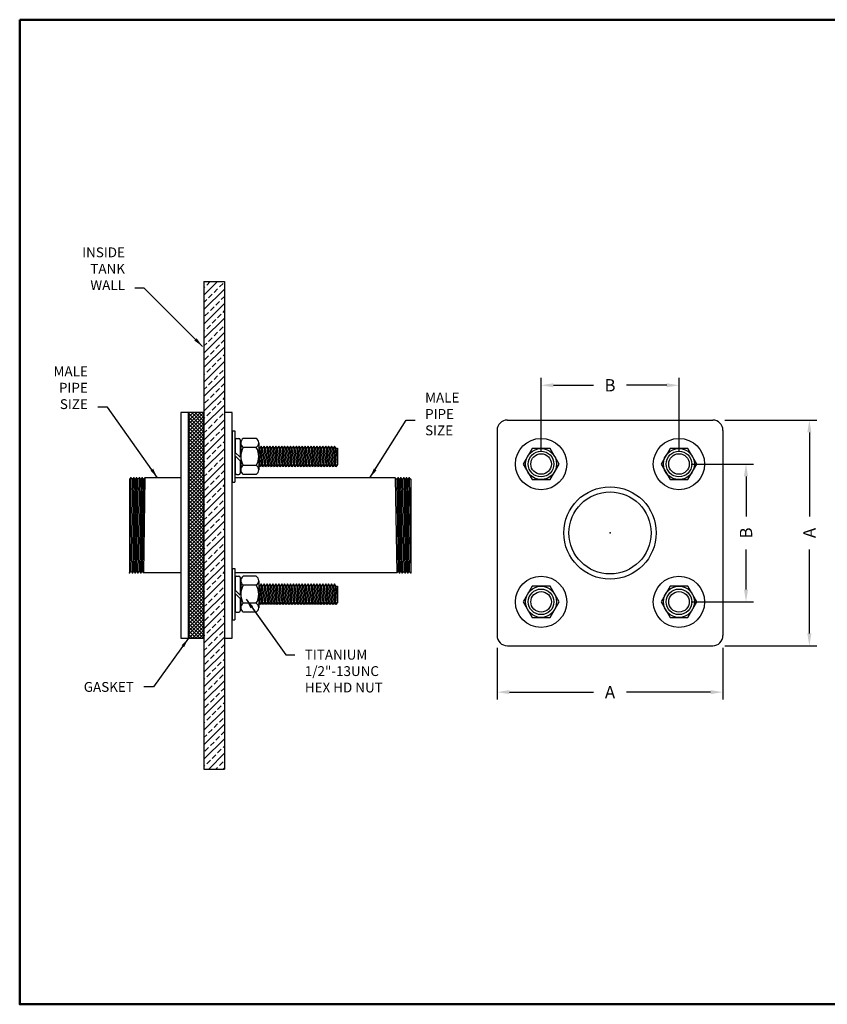
# Model space of a CAD drawing. Extents: x 30 to 61.5, y 0 to 24.
# Drawn here: x 30 to 49.7, y 0 to 24 of the extents above; entities that cross this region are included whole.
import ezdxf
from ezdxf.enums import TextEntityAlignment as Align

# ---------------------------------------------------------------- set-up
doc = ezdxf.new("R2010")
doc.units = 0
doc.header["$MEASUREMENT"] = 0
doc.layers.get('0').update_dxf_attribs({"linetype": 'CONTINUOUS'})
doc.layers.get('Defpoints').update_dxf_attribs({"linetype": 'CONTINUOUS'})
for name, color, linetype in [('1', 7, 'CONTINUOUS'), ('att', 7, 'CONTINUOUS'), ('border', 7, 'CONTINUOUS'), ('FTGS', 151, 'CONTINUOUS')]:
    doc.layers.add(name, color=color, linetype=linetype)
doc.dimstyles.new('ASSMANN', dxfattribs={"dimscale": 2.4, "dimtxt": 0.1, "dimasz": 0.1, "dimexe": 0.06, "dimexo": 0.1, "dimgap": 0.1, "dimtad": 0, "dimzin": 0, "dimdsep": 46, "dimlunit": 5, "dimtxsty": 'Standard', "dimcen": 0.09, "dimclrd": 256, "dimclre": 256, "dimclrt": 256, "dimadec": 0, "dimazin": 0, "dimtfac": 1, "dimtofl": 0, "dimtmove": 0, "dimatfit": 3, "dimfxl": 0, "dimtolj": 1, "dimtzin": 0, "dimlwd": -1, "dimlwe": -1, "dimarcsym": 0})
doc.dimstyles.new('ASSMANN$0', dxfattribs={"dimscale": 3, "dimtxt": 0.1, "dimasz": 0.1, "dimexe": 0.06, "dimexo": 0.1, "dimgap": 0.1, "dimtad": 0, "dimdec": 4, "dimzin": 0, "dimdsep": 46, "dimlunit": 5, "dimtxsty": 'Standard', "dimcen": 0.09, "dimclrd": 256, "dimclre": 256, "dimclrt": 256, "dimadec": 0, "dimazin": 0, "dimtfac": 1, "dimtdec": 4, "dimtofl": 0, "dimtmove": 0, "dimatfit": 3, "dimfxl": 0, "dimtolj": 1, "dimtzin": 0, "dimarcsym": 0})

# ---------------------------------------------------------------- blocks, each defined once
blk = doc.blocks.new('PART-title')
at = {"layer": 'border', "lineweight": 50}
blk.add_lwpolyline([(0, 8), (0, 0), (10.5, 0), (10.5, 8)], close=True, dxfattribs=at)
at = {"layer": 'att'}
for tag, p in [('DB', (9.2911, 0.6458)), ('DD', (9.2911, 0.4747))]:
    blk.add_attdef(tag, text='', height=0.0552, dxfattribs=at).set_placement(p, align=Align.TOP_LEFT)
for tag, p in [('T1', (6.8678, 0.4071)), ('T2', (6.8678, 0.2526))]:
    blk.add_attdef(tag, text='', height=0.08, dxfattribs=at).set_placement(p, align=Align.MIDDLE_LEFT)
at = {"layer": 'att', "width": 1.908545}
blk.add_attdef('DWG#', text='', height=0.11, dxfattribs=at).set_placement((9.3211, 0.1001), (10.1609, 0.1001), align=Align.FIT)
at = {"layer": 'att'}
for tag, height, p in [('REV', 0.11, (10.362, 0.1553)), ('CN', 0.06, (7.947, 0.0887))]:
    blk.add_attdef(tag, text='', height=height, dxfattribs=at).set_placement(p, align=Align.MIDDLE_CENTER)
blk = doc.blocks.new('*X1')
at = {"color": 0}
for p, q in [((4.485, 16.86), (4.816, 17.19)), ((4.485, 17.036), (4.508, 17.059)), ((4.552, 17.103), (4.639, 17.19)), ((4.861, 17.059), (4.95, 17.147)), ((4.485, 16.506), (4.985, 17.006)), ((4.596, 16.794), (4.685, 16.882)), ((4.729, 16.926), (4.817, 17.015)), ((4.906, 16.75), (4.985, 16.829)), ((4.485, 16.683), (4.552, 16.75)), ((4.485, 16.153), (4.985, 16.653)), ((4.64, 16.484), (4.729, 16.573)), ((4.773, 16.617), (4.861, 16.705)), ((4.508, 16.352), (4.596, 16.44)), ((4.817, 16.308), (4.906, 16.396)), ((4.95, 16.44), (4.985, 16.476)), ((4.485, 15.799), (4.985, 16.299)), ((4.552, 16.042), (4.64, 16.131)), ((4.685, 16.175), (4.773, 16.263)), ((4.861, 15.998), (4.95, 16.087)), ((4.485, 15.976), (4.508, 15.998)), ((4.485, 15.445), (4.985, 15.945)), ((4.729, 15.866), (4.817, 15.954)), ((4.485, 15.622), (4.552, 15.689)), ((4.596, 15.733), (4.685, 15.822)), ((4.773, 15.556), (4.861, 15.645)), ((4.906, 15.689), (4.985, 15.769)), ((4.485, 15.092), (4.985, 15.592)), ((4.508, 15.291), (4.596, 15.38)), ((4.64, 15.424), (4.729, 15.512)), ((4.95, 15.38), (4.985, 15.415)), ((4.485, 14.738), (4.985, 15.238)), ((4.685, 15.114), (4.773, 15.203)), ((4.817, 15.247), (4.906, 15.335)), ((4.485, 14.915), (4.508, 14.938)), ((4.485, 14.385), (4.985, 14.885)), ((4.552, 14.982), (4.64, 15.07)), ((4.729, 14.805), (4.817, 14.893)), ((4.861, 14.938), (4.95, 15.026)), ((4.596, 14.672), (4.685, 14.761)), ((4.906, 14.628), (4.985, 14.708)), ((4.485, 14.562), (4.552, 14.628)), ((4.485, 14.031), (4.985, 14.531)), ((4.64, 14.363), (4.729, 14.451)), ((4.773, 14.496), (4.861, 14.584)), ((4.485, 13.678), (4.985, 14.178)), ((4.508, 14.231), (4.596, 14.319)), ((4.817, 14.186), (4.906, 14.275)), ((4.95, 14.319), (4.985, 14.354)), ((4.552, 13.921), (4.64, 14.01)), ((4.685, 14.054), (4.773, 14.142)), ((4.861, 13.877), (4.95, 13.965)), ((4.485, 13.854), (4.508, 13.877)), ((4.485, 13.324), (4.985, 13.824)), ((4.596, 13.612), (4.685, 13.7)), ((4.729, 13.744), (4.817, 13.833)), ((4.485, 13.501), (4.552, 13.568)), ((4.485, 12.971), (4.985, 13.471)), ((4.773, 13.435), (4.861, 13.523)), ((4.906, 13.568), (4.985, 13.647)), ((4.508, 13.17), (4.596, 13.258)), ((4.64, 13.302), (4.729, 13.391)), ((4.817, 13.126), (4.906, 13.214)), ((4.95, 13.258), (4.985, 13.294)), ((4.485, 12.617), (4.985, 13.117)), ((4.685, 12.993), (4.773, 13.081)), ((4.485, 12.794), (4.508, 12.816)), ((4.485, 12.263), (4.985, 12.763)), ((4.552, 12.861), (4.64, 12.949)), ((4.729, 12.684), (4.817, 12.772)), ((4.861, 12.816), (4.95, 12.905)), ((4.485, 12.44), (4.552, 12.507)), ((4.596, 12.551), (4.685, 12.64)), ((4.906, 12.507), (4.985, 12.587)), ((4.485, 11.91), (4.985, 12.41)), ((4.64, 12.242), (4.729, 12.33)), ((4.773, 12.374), (4.861, 12.463)), ((4.485, 11.556), (4.985, 12.056)), ((4.508, 12.109), (4.596, 12.198)), ((4.685, 11.932), (4.773, 12.021)), ((4.817, 12.065), (4.906, 12.153)), ((4.95, 12.198), (4.985, 12.233)), ((4.552, 11.8), (4.64, 11.888)), ((4.861, 11.756), (4.95, 11.844)), ((4.485, 11.733), (4.508, 11.756)), ((4.485, 11.203), (4.985, 11.703)), ((4.596, 11.49), (4.685, 11.579)), ((4.729, 11.623), (4.817, 11.711)), ((4.906, 11.446), (4.985, 11.526)), ((4.485, 11.38), (4.552, 11.446)), ((4.485, 10.849), (4.985, 11.349)), ((4.773, 11.314), (4.861, 11.402)), ((4.508, 11.049), (4.596, 11.137)), ((4.64, 11.181), (4.729, 11.27)), ((4.817, 11.004), (4.906, 11.093)), ((4.95, 11.137), (4.985, 11.172)), ((4.485, 10.496), (4.985, 10.996)), ((4.552, 10.739), (4.64, 10.828)), ((4.685, 10.872), (4.773, 10.96)), ((4.485, 10.672), (4.508, 10.695)), ((4.485, 10.142), (4.985, 10.642)), ((4.729, 10.562), (4.817, 10.651)), ((4.861, 10.695), (4.95, 10.783)), ((4.485, 10.319), (4.552, 10.386)), ((4.596, 10.43), (4.685, 10.518)), ((4.773, 10.253), (4.861, 10.341)), ((4.906, 10.386), (4.985, 10.465)), ((4.485, 9.789), (4.985, 10.289)), ((4.64, 10.12), (4.729, 10.209)), ((4.95, 10.076), (4.985, 10.112)), ((4.485, 9.435), (4.985, 9.935)), ((4.508, 9.988), (4.596, 10.076)), ((4.685, 9.811), (4.773, 9.899)), ((4.817, 9.944), (4.906, 10.032)), ((4.485, 9.612), (4.508, 9.634)), ((4.552, 9.679), (4.64, 9.767)), ((4.861, 9.634), (4.95, 9.723)), ((4.485, 9.081), (4.985, 9.581)), ((4.596, 9.369), (4.685, 9.458)), ((4.729, 9.502), (4.817, 9.59)), ((4.906, 9.325), (4.985, 9.405)), ((4.485, 9.258), (4.552, 9.325)), ((4.485, 8.728), (4.985, 9.228)), ((4.64, 9.06), (4.729, 9.148)), ((4.773, 9.192), (4.861, 9.281)), ((4.508, 8.927), (4.596, 9.016)), ((4.817, 8.883), (4.906, 8.971)), ((4.95, 9.016), (4.985, 9.051)), ((4.485, 8.374), (4.985, 8.874)), ((4.552, 8.618), (4.64, 8.706)), ((4.685, 8.75), (4.773, 8.839)), ((4.861, 8.574), (4.95, 8.662)), ((4.485, 8.551), (4.508, 8.574)), ((4.485, 8.021), (4.985, 8.521)), ((4.729, 8.441), (4.817, 8.529)), ((4.485, 8.198), (4.552, 8.264)), ((4.485, 7.667), (4.985, 8.167)), ((4.596, 8.309), (4.685, 8.397)), ((4.773, 8.132), (4.861, 8.22)), ((4.906, 8.264), (4.985, 8.344)), ((4.508, 7.867), (4.596, 7.955)), ((4.64, 7.999), (4.729, 8.088)), ((4.95, 7.955), (4.985, 7.99)), ((4.485, 7.314), (4.985, 7.814)), ((4.685, 7.69), (4.773, 7.778)), ((4.817, 7.822), (4.906, 7.911)), ((4.485, 7.49), (4.508, 7.513)), ((4.485, 6.96), (4.985, 7.46)), ((4.552, 7.557), (4.64, 7.646)), ((4.729, 7.38), (4.817, 7.469)), ((4.861, 7.513), (4.95, 7.601)), ((4.485, 7.137), (4.552, 7.204)), ((4.596, 7.248), (4.685, 7.336)), ((4.906, 7.204), (4.985, 7.283)), ((4.485, 6.607), (4.985, 7.107)), ((4.64, 6.938), (4.729, 7.027)), ((4.773, 7.071), (4.861, 7.159)), ((4.485, 6.253), (4.985, 6.753)), ((4.508, 6.806), (4.596, 6.894)), ((4.817, 6.762), (4.906, 6.85)), ((4.95, 6.894), (4.985, 6.93)), ((4.552, 6.497), (4.64, 6.585)), ((4.685, 6.629), (4.773, 6.718)), ((4.861, 6.452), (4.95, 6.541)), ((4.485, 6.43), (4.508, 6.452)), ((4.485, 5.899), (4.985, 6.399)), ((4.596, 6.187), (4.685, 6.276)), ((4.729, 6.32), (4.817, 6.408)), ((4.485, 6.076), (4.552, 6.143)), ((4.485, 5.546), (4.985, 6.046)), ((4.773, 6.01), (4.861, 6.099)), ((4.906, 6.143), (4.985, 6.223)), ((4.508, 5.745), (4.596, 5.834)), ((4.64, 5.878), (4.729, 5.966)), ((4.817, 5.701), (4.906, 5.789)), ((4.95, 5.834), (4.985, 5.869)), ((4.552, 5.436), (4.64, 5.524)), ((4.601, 5.308), (4.985, 5.692)), ((4.685, 5.568), (4.773, 5.657)), ((4.485, 5.369), (4.508, 5.392)), ((4.777, 5.308), (4.817, 5.347)), ((4.861, 5.392), (4.95, 5.48)), ((4.954, 5.308), (4.985, 5.339))]:
    blk.add_line(p, q, dxfattribs=at)
blk = doc.blocks.new('*X18')
at = {"color": 0}
for p, q in [((4.485, 16.86), (4.816, 17.19)), ((4.485, 17.036), (4.508, 17.059)), ((4.552, 17.103), (4.639, 17.19)), ((4.861, 17.059), (4.95, 17.147)), ((4.485, 16.506), (4.985, 17.006)), ((4.596, 16.794), (4.685, 16.882)), ((4.729, 16.926), (4.817, 17.015)), ((4.906, 16.75), (4.985, 16.829)), ((4.485, 16.683), (4.552, 16.75)), ((4.485, 16.153), (4.985, 16.653)), ((4.64, 16.484), (4.729, 16.573)), ((4.773, 16.617), (4.861, 16.705)), ((4.508, 16.352), (4.596, 16.44)), ((4.817, 16.308), (4.906, 16.396)), ((4.95, 16.44), (4.985, 16.476)), ((4.485, 15.799), (4.985, 16.299)), ((4.552, 16.042), (4.64, 16.131)), ((4.685, 16.175), (4.773, 16.263)), ((4.861, 15.998), (4.95, 16.087)), ((4.485, 15.976), (4.508, 15.998)), ((4.485, 15.445), (4.985, 15.945)), ((4.729, 15.866), (4.817, 15.954)), ((4.485, 15.622), (4.552, 15.689)), ((4.596, 15.733), (4.685, 15.822)), ((4.773, 15.556), (4.861, 15.645)), ((4.906, 15.689), (4.985, 15.769)), ((4.485, 15.092), (4.985, 15.592)), ((4.508, 15.291), (4.596, 15.38)), ((4.64, 15.424), (4.729, 15.512)), ((4.95, 15.38), (4.985, 15.415)), ((4.485, 14.738), (4.985, 15.238)), ((4.685, 15.114), (4.773, 15.203)), ((4.817, 15.247), (4.906, 15.335)), ((4.485, 14.915), (4.508, 14.938)), ((4.485, 14.385), (4.985, 14.885)), ((4.552, 14.982), (4.64, 15.07)), ((4.729, 14.805), (4.817, 14.893)), ((4.861, 14.938), (4.95, 15.026)), ((4.596, 14.672), (4.685, 14.761)), ((4.906, 14.628), (4.985, 14.708)), ((4.485, 14.562), (4.552, 14.628)), ((4.485, 14.031), (4.985, 14.531)), ((4.64, 14.363), (4.729, 14.451)), ((4.773, 14.496), (4.861, 14.584)), ((4.485, 13.678), (4.985, 14.178)), ((4.508, 14.231), (4.596, 14.319)), ((4.817, 14.186), (4.906, 14.275)), ((4.95, 14.319), (4.985, 14.354)), ((4.552, 13.921), (4.64, 14.01)), ((4.685, 14.054), (4.773, 14.142)), ((4.861, 13.877), (4.95, 13.965)), ((4.485, 13.854), (4.508, 13.877)), ((4.485, 13.324), (4.985, 13.824)), ((4.596, 13.612), (4.685, 13.7)), ((4.729, 13.744), (4.817, 13.833)), ((4.485, 13.501), (4.552, 13.568)), ((4.485, 12.971), (4.985, 13.471)), ((4.773, 13.435), (4.861, 13.523)), ((4.906, 13.568), (4.985, 13.647)), ((4.508, 13.17), (4.596, 13.258)), ((4.64, 13.302), (4.729, 13.391)), ((4.817, 13.126), (4.906, 13.214)), ((4.95, 13.258), (4.985, 13.294)), ((4.485, 12.617), (4.985, 13.117)), ((4.685, 12.993), (4.773, 13.081)), ((4.485, 12.794), (4.508, 12.816)), ((4.485, 12.263), (4.985, 12.763)), ((4.552, 12.861), (4.64, 12.949)), ((4.729, 12.684), (4.817, 12.772)), ((4.861, 12.816), (4.95, 12.905)), ((4.485, 12.44), (4.552, 12.507)), ((4.596, 12.551), (4.685, 12.64)), ((4.906, 12.507), (4.985, 12.587)), ((4.485, 11.91), (4.985, 12.41)), ((4.64, 12.242), (4.729, 12.33)), ((4.773, 12.374), (4.861, 12.463)), ((4.485, 11.556), (4.985, 12.056)), ((4.508, 12.109), (4.596, 12.198)), ((4.685, 11.932), (4.773, 12.021)), ((4.817, 12.065), (4.906, 12.153)), ((4.95, 12.198), (4.985, 12.233)), ((4.552, 11.8), (4.64, 11.888)), ((4.861, 11.756), (4.95, 11.844)), ((4.485, 11.733), (4.508, 11.756)), ((4.485, 11.203), (4.985, 11.703)), ((4.596, 11.49), (4.685, 11.579)), ((4.729, 11.623), (4.817, 11.711)), ((4.906, 11.446), (4.985, 11.526)), ((4.485, 11.38), (4.552, 11.446)), ((4.485, 10.849), (4.985, 11.349)), ((4.773, 11.314), (4.861, 11.402)), ((4.508, 11.049), (4.596, 11.137)), ((4.64, 11.181), (4.729, 11.27)), ((4.817, 11.004), (4.906, 11.093)), ((4.95, 11.137), (4.985, 11.172)), ((4.485, 10.496), (4.985, 10.996)), ((4.552, 10.739), (4.64, 10.828)), ((4.685, 10.872), (4.773, 10.96)), ((4.485, 10.672), (4.508, 10.695)), ((4.485, 10.142), (4.985, 10.642)), ((4.729, 10.562), (4.817, 10.651)), ((4.861, 10.695), (4.95, 10.783)), ((4.485, 10.319), (4.552, 10.386)), ((4.596, 10.43), (4.685, 10.518)), ((4.773, 10.253), (4.861, 10.341)), ((4.906, 10.386), (4.985, 10.465)), ((4.485, 9.789), (4.985, 10.289)), ((4.64, 10.12), (4.729, 10.209)), ((4.95, 10.076), (4.985, 10.112)), ((4.485, 9.435), (4.985, 9.935)), ((4.508, 9.988), (4.596, 10.076)), ((4.685, 9.811), (4.773, 9.899)), ((4.817, 9.944), (4.906, 10.032)), ((4.485, 9.612), (4.508, 9.634)), ((4.552, 9.679), (4.64, 9.767)), ((4.861, 9.634), (4.95, 9.723)), ((4.485, 9.081), (4.985, 9.581)), ((4.596, 9.369), (4.685, 9.458)), ((4.729, 9.502), (4.817, 9.59)), ((4.906, 9.325), (4.985, 9.405)), ((4.485, 9.258), (4.552, 9.325)), ((4.485, 8.728), (4.985, 9.228)), ((4.64, 9.06), (4.729, 9.148)), ((4.773, 9.192), (4.861, 9.281)), ((4.508, 8.927), (4.596, 9.016)), ((4.817, 8.883), (4.906, 8.971)), ((4.95, 9.016), (4.985, 9.051)), ((4.485, 8.374), (4.985, 8.874)), ((4.552, 8.618), (4.64, 8.706)), ((4.685, 8.75), (4.773, 8.839)), ((4.861, 8.574), (4.95, 8.662)), ((4.485, 8.551), (4.508, 8.574)), ((4.485, 8.021), (4.985, 8.521)), ((4.729, 8.441), (4.817, 8.529)), ((4.485, 8.198), (4.552, 8.264)), ((4.485, 7.667), (4.985, 8.167)), ((4.596, 8.309), (4.685, 8.397)), ((4.773, 8.132), (4.861, 8.22)), ((4.906, 8.264), (4.985, 8.344)), ((4.508, 7.867), (4.596, 7.955)), ((4.64, 7.999), (4.729, 8.088)), ((4.95, 7.955), (4.985, 7.99)), ((4.485, 7.314), (4.985, 7.814)), ((4.685, 7.69), (4.773, 7.778)), ((4.817, 7.822), (4.906, 7.911)), ((4.485, 7.49), (4.508, 7.513)), ((4.485, 6.96), (4.985, 7.46)), ((4.552, 7.557), (4.64, 7.646)), ((4.729, 7.38), (4.817, 7.469)), ((4.861, 7.513), (4.95, 7.601)), ((4.485, 7.137), (4.552, 7.204)), ((4.596, 7.248), (4.685, 7.336)), ((4.906, 7.204), (4.985, 7.283)), ((4.485, 6.607), (4.985, 7.107)), ((4.64, 6.938), (4.729, 7.027)), ((4.773, 7.071), (4.861, 7.159)), ((4.485, 6.253), (4.985, 6.753)), ((4.508, 6.806), (4.596, 6.894)), ((4.817, 6.762), (4.906, 6.85)), ((4.95, 6.894), (4.985, 6.93)), ((4.552, 6.497), (4.64, 6.585)), ((4.685, 6.629), (4.773, 6.718)), ((4.861, 6.452), (4.95, 6.541)), ((4.485, 6.43), (4.508, 6.452)), ((4.485, 5.899), (4.985, 6.399)), ((4.596, 6.187), (4.685, 6.276)), ((4.729, 6.32), (4.817, 6.408)), ((4.485, 6.076), (4.552, 6.143)), ((4.485, 5.546), (4.985, 6.046)), ((4.773, 6.01), (4.861, 6.099)), ((4.906, 6.143), (4.985, 6.223)), ((4.508, 5.745), (4.596, 5.834)), ((4.64, 5.878), (4.729, 5.966)), ((4.817, 5.701), (4.906, 5.789)), ((4.95, 5.834), (4.985, 5.869)), ((4.552, 5.436), (4.64, 5.524)), ((4.601, 5.308), (4.985, 5.692)), ((4.685, 5.568), (4.773, 5.657)), ((4.485, 5.369), (4.508, 5.392)), ((4.777, 5.308), (4.817, 5.347)), ((4.861, 5.392), (4.95, 5.48)), ((4.954, 5.308), (4.985, 5.339))]:
    blk.add_line(p, q, dxfattribs=at)
blk = doc.blocks.new('*D23')
at = {"layer": '1', "lineweight": -2}
for p, q in [((47.177, 14.239), (49.412, 14.239)), ((49.232, 13.939), (49.232, 11.889)), ((49.232, 9.039), (49.232, 11.089)), ((47.177, 8.739), (49.412, 8.739))]:
    blk.add_line(p, q, dxfattribs=at)
at = {"layer": '1'}
for points in [[(49.182, 13.939), (49.282, 13.939), (49.232, 14.239)], [(49.182, 9.039), (49.282, 9.039), (49.232, 8.739)]]:
    blk.add_solid(points, dxfattribs=at)
at = {"layer": 'Defpoints', "color": 0}
for p in [(46.877, 14.239), (46.877, 8.739), (49.232, 8.739)]:
    blk.add_point(p, dxfattribs=at)
at = {"layer": '1', "insert": (49.232, 11.489), "char_height": 0.3, "attachment_point": 5, "rotation": 90}
blk.add_mtext('\\A1;A', dxfattribs=at)
blk = doc.blocks.new('*D24')
at = {"layer": '1', "lineweight": -2}
for p, q in [((42.698, 13.469), (42.698, 15.269)), ((46.057, 13.469), (46.057, 15.269)), ((42.998, 15.089), (43.977, 15.089)), ((45.757, 15.089), (44.777, 15.089))]:
    blk.add_line(p, q, dxfattribs=at)
at = {"layer": '1'}
for points in [[(42.998, 15.139), (42.998, 15.039), (42.698, 15.089)], [(45.757, 15.139), (45.757, 15.039), (46.057, 15.089)]]:
    blk.add_solid(points, dxfattribs=at)
at = {"layer": 'Defpoints', "color": 0}
for p in [(46.057, 15.089), (42.698, 13.169), (46.057, 13.169)]:
    blk.add_point(p, dxfattribs=at)
at = {"layer": '1', "insert": (44.377, 15.089), "char_height": 0.3, "attachment_point": 5}
blk.add_mtext('\\A1;B', dxfattribs=at)
blk = doc.blocks.new('*D25')
at = {"layer": '1', "lineweight": -2}
for p, q in [((46.357, 13.169), (47.869, 13.169)), ((47.689, 12.869), (47.689, 11.889)), ((47.689, 10.11), (47.689, 11.089)), ((46.357, 9.81), (47.869, 9.81))]:
    blk.add_line(p, q, dxfattribs=at)
at = {"layer": '1'}
for points in [[(47.639, 12.869), (47.739, 12.869), (47.689, 13.169)], [(47.639, 10.11), (47.739, 10.11), (47.689, 9.81)]]:
    blk.add_solid(points, dxfattribs=at)
at = {"layer": 'Defpoints', "color": 0}
for p in [(46.057, 13.169), (46.057, 9.81), (47.689, 9.81)]:
    blk.add_point(p, dxfattribs=at)
at = {"layer": '1', "insert": (47.689, 11.489), "char_height": 0.3, "attachment_point": 5, "rotation": 90}
blk.add_mtext('\\A1;B', dxfattribs=at)
blk = doc.blocks.new('*D26')
at = {"layer": '1', "lineweight": -2}
for p, q in [((41.627, 8.689), (41.627, 7.429)), ((47.127, 8.689), (47.127, 7.429)), ((41.927, 7.609), (43.977, 7.609)), ((46.827, 7.609), (44.777, 7.609))]:
    blk.add_line(p, q, dxfattribs=at)
at = {"layer": '1'}
for points in [[(41.927, 7.659), (41.927, 7.559), (41.627, 7.609)], [(46.827, 7.659), (46.827, 7.559), (47.127, 7.609)]]:
    blk.add_solid(points, dxfattribs=at)
at = {"layer": 'Defpoints', "color": 0}
for p in [(41.627, 8.989), (47.127, 8.989), (47.127, 7.609)]:
    blk.add_point(p, dxfattribs=at)
at = {"layer": '1', "insert": (44.377, 7.609), "char_height": 0.3, "attachment_point": 5}
blk.add_mtext('\\A1;A', dxfattribs=at)
blk = doc.blocks.new('A$C3C9C4003')
at = {"layer": 'FTGS'}
for p, q in [((-0.438, 0.585), (-0.438, 0.268)), ((-0.328, 0.645), (-0.219, 0.645)), ((-0.219, 0.645), (0.219, 0.645)), ((-0.219, 0.585), (-0.219, 0.268)), ((0.219, 0.645), (0.328, 0.645)), ((0.219, 0.585), (0.219, 0.268)), ((0.438, 0.585), (0.438, 0.268)), ((-0.625, 0), (-0.625, 0.06)), ((-0.625, 0.06), (0.625, 0.06)), ((-0.625, 0), (0.625, 0)), ((-0.438, 0.104), (-0.438, 0.164)), ((-0.408, 0.194), (0.021, 0.194)), ((-0.408, 0.074), (-0.099, 0.074)), ((-0.328, 0.208), (-0.219, 0.208)), ((-0.219, 0.208), (0.219, 0.208)), ((0.021, 0.194), (-0.099, 0.074)), ((0.106, 0.194), (-0.014, 0.074)), ((-0.014, 0.074), (0.408, 0.074)), ((0.106, 0.194), (0.408, 0.194)), ((0.219, 0.208), (0.328, 0.208)), ((0.438, 0.104), (0.438, 0.164)), ((0.625, 0), (0.625, 0.06))]:
    blk.add_line(p, q, dxfattribs=at)
for centre, radius, start, end in [((-0.328, 0.516), 0.13, 32.5042, 147.4958), ((0, 0.217), 0.429, 59.3236, 120.6764), ((0.328, 0.516), 0.13, 32.5042, 147.4958), ((-0.328, 0.338), 0.13, 212.5042, 327.4958), ((0, 0.637), 0.429, 239.3236, 300.6764), ((0.328, 0.338), 0.13, 212.5042, 327.4958), ((-0.408, 0.164), 0.03, 90, 180), ((-0.408, 0.104), 0.03, 180, 270), ((0.408, 0.164), 0.03, 0, 90), ((0.408, 0.104), 0.03, 270, 0)]:
    blk.add_arc(centre, radius, start, end, dxfattribs=at)

msp = doc.modelspace()

# ---------------------------------------------------------------- hatches: boundary and pattern name
at = {"layer": '1'}
h = msp.add_hatch(dxfattribs=at)
h.set_pattern_fill('ANSI37', color=256, scale=0.5, style=0)
h.paths.add_polyline_path([(34.48818, 14.42535), (34.11318, 14.42535), (34.11318, 8.92535), (34.48818, 8.92535)])

# ---------------------------------------------------------------- linework, layer by layer
for p, q in [((34.48818, 17.6165), (34.48818, 5.7342)), ((34.48818, 17.6165), (34.98818, 17.6165)), ((34.48818, 17.6165), (34.98818, 17.6165)), ((34.48818, 17.6165), (34.48818, 5.7342)), ((34.98818, 17.6165), (34.98818, 5.7342)), ((34.98818, 17.6165), (34.98818, 5.7342)), ((33.02815, 17.45358), (32.80315, 17.45358)), ((34.29255, 16.19502), (33.02815, 17.45358)), ((38.65062, 13.02541), (39.40834, 14.23793)), ((39.40834, 14.23793), (39.63334, 14.23793)), ((35.64399, 9.69044), (36.4786, 8.52184)), ((36.4786, 8.52184), (36.7036, 8.52184)), ((34.48818, 5.7342), (34.98818, 5.7342)), ((34.48818, 5.7342), (34.98818, 5.7342))]:
    msp.add_line(p, q)
for points in [[(34.31901, 16.2216), (34.2661, 16.16845), (34.45202, 16.03629)], [(35.61347, 9.66865), (35.6745, 9.71224), (35.51322, 9.87354)]]:
    msp.add_solid(points)
at = {"layer": 'FTGS'}
for p, q in [((41.8773, 14.23947), (46.8773, 14.23947)), ((41.6273, 13.98947), (41.6273, 8.98947)), ((47.1273, 13.98947), (47.1273, 8.98947)), ((35.84533, 13.55473), (35.82108, 13.58868)), ((35.82108, 13.44416), (35.84533, 13.10473)), ((35.88104, 13.60473), (35.84533, 13.55473)), ((35.84533, 13.55473), (35.88104, 13.15473)), ((35.88104, 13.60473), (35.91676, 13.10473)), ((35.91676, 13.55473), (35.88104, 13.60473)), ((35.95247, 13.60473), (35.91676, 13.55473)), ((35.91676, 13.55473), (35.95247, 13.15473)), ((35.95247, 13.60473), (35.98818, 13.10473)), ((35.98818, 13.55473), (35.95247, 13.60473)), ((36.0239, 13.60473), (35.98818, 13.55473)), ((35.98818, 13.55473), (36.0239, 13.15473)), ((36.0239, 13.60473), (36.05961, 13.10473)), ((36.05961, 13.55473), (36.0239, 13.60473)), ((36.09533, 13.60473), (36.05961, 13.55473)), ((36.05961, 13.55473), (36.09533, 13.15473)), ((36.09533, 13.60473), (36.13104, 13.10473)), ((36.13104, 13.55473), (36.09533, 13.60473)), ((36.16676, 13.60473), (36.13104, 13.55473)), ((36.13104, 13.55473), (36.16676, 13.15473)), ((36.16676, 13.60473), (36.20247, 13.10473)), ((36.20247, 13.55473), (36.16676, 13.60473)), ((36.23818, 13.60473), (36.20247, 13.55473)), ((36.20247, 13.55473), (36.23818, 13.15473)), ((36.23818, 13.60473), (36.2739, 13.10473)), ((36.2739, 13.55473), (36.23818, 13.60473)), ((36.30961, 13.60473), (36.2739, 13.55473)), ((36.2739, 13.55473), (36.30961, 13.15473)), ((36.30961, 13.60473), (36.34533, 13.10473)), ((36.34533, 13.55473), (36.30961, 13.60473)), ((36.38104, 13.60473), (36.34533, 13.55473)), ((36.34533, 13.55473), (36.38104, 13.15473)), ((36.41676, 13.55473), (36.38104, 13.60473)), ((36.38104, 13.60473), (36.41676, 13.10473)), ((36.45247, 13.60473), (36.41676, 13.55473)), ((36.41676, 13.55473), (36.45247, 13.15473)), ((36.48818, 13.55473), (36.45247, 13.60473)), ((36.45247, 13.60473), (36.48818, 13.10473)), ((36.5239, 13.60473), (36.48818, 13.55473)), ((36.48818, 13.55473), (36.5239, 13.15473)), ((36.55961, 13.55473), (36.5239, 13.60473)), ((36.5239, 13.60473), (36.55961, 13.10473)), ((36.59533, 13.60473), (36.55961, 13.55473)), ((36.55961, 13.55473), (36.59533, 13.15473)), ((36.63104, 13.55473), (36.59533, 13.60473)), ((36.59533, 13.60473), (36.63104, 13.10473)), ((36.66676, 13.60473), (36.63104, 13.55473)), ((36.63104, 13.55473), (36.66676, 13.15473)), ((36.70247, 13.55473), (36.66676, 13.60473)), ((36.66676, 13.60473), (36.70247, 13.10473)), ((36.73818, 13.60473), (36.70247, 13.55473)), ((36.70247, 13.55473), (36.73818, 13.15473)), ((36.7739, 13.55473), (36.73818, 13.60473)), ((36.73818, 13.60473), (36.7739, 13.10473)), ((36.80961, 13.60473), (36.7739, 13.55473)), ((36.7739, 13.55473), (36.80961, 13.15473)), ((36.84533, 13.55473), (36.80961, 13.60473)), ((36.80961, 13.60473), (36.84533, 13.10473)), ((36.88104, 13.60473), (36.84533, 13.55473)), ((36.84533, 13.55473), (36.88104, 13.15473)), ((36.91676, 13.55473), (36.88104, 13.60473)), ((36.88104, 13.60473), (36.91676, 13.10473)), ((36.95247, 13.60473), (36.91676, 13.55473)), ((36.91676, 13.55473), (36.95247, 13.15473)), ((36.98818, 13.55473), (36.95247, 13.60473)), ((36.95247, 13.60473), (36.98818, 13.10473)), ((37.0239, 13.60473), (36.98818, 13.55473)), ((36.98818, 13.55473), (37.0239, 13.15473)), ((37.05961, 13.55473), (37.0239, 13.60473)), ((37.0239, 13.60473), (37.05961, 13.10473)), ((37.09533, 13.60473), (37.05961, 13.55473)), ((37.05961, 13.55473), (37.09533, 13.15473)), ((37.13104, 13.55473), (37.09533, 13.60473)), ((37.09533, 13.60473), (37.13104, 13.10473)), ((37.16676, 13.60473), (37.13104, 13.55473)), ((37.13104, 13.55473), (37.16676, 13.15473)), ((37.20247, 13.55473), (37.16676, 13.60473)), ((37.16676, 13.60473), (37.20247, 13.10473)), ((37.23818, 13.60473), (37.20247, 13.55473)), ((37.20247, 13.55473), (37.23818, 13.15473)), ((37.2739, 13.55473), (37.23818, 13.60473)), ((37.23818, 13.60473), (37.2739, 13.10473)), ((37.30961, 13.60473), (37.2739, 13.55473)), ((37.2739, 13.55473), (37.30961, 13.15473)), ((37.34533, 13.55473), (37.30961, 13.60473)), ((37.30961, 13.60473), (37.34533, 13.10473)), ((37.38104, 13.60473), (37.34533, 13.55473)), ((37.34533, 13.55473), (37.38104, 13.15473)), ((37.41676, 13.55473), (37.38104, 13.60473)), ((37.38104, 13.60473), (37.41676, 13.10473)), ((37.45247, 13.60473), (37.41676, 13.55473)), ((37.41676, 13.55473), (37.45247, 13.15473)), ((37.48818, 13.55473), (37.45247, 13.60473)), ((37.45247, 13.60473), (37.48818, 13.10473)), ((37.5239, 13.60473), (37.48818, 13.55473)), ((37.48818, 13.55473), (37.5239, 13.15473)), ((37.55961, 13.55473), (37.5239, 13.60473)), ((37.5239, 13.60473), (37.55961, 13.10473)), ((37.59533, 13.60473), (37.55961, 13.55473)), ((37.55961, 13.55473), (37.59533, 13.15473)), ((37.63104, 13.55473), (37.59533, 13.60473)), ((37.59533, 13.60473), (37.63104, 13.10473)), ((37.66676, 13.60473), (37.63104, 13.55473)), ((37.63104, 13.55473), (37.66676, 13.15473)), ((37.70247, 13.55473), (37.66676, 13.60473)), ((37.66676, 13.60473), (37.70247, 13.10473)), ((37.70247, 13.55473), (37.73818, 13.15473)), ((37.70247, 13.55473), (37.73818, 13.55473)), ((37.73818, 13.55473), (37.73818, 13.15473)), ((35.84533, 13.10473), (35.82108, 13.13868)), ((35.88104, 13.15473), (35.84533, 13.10473)), ((35.91676, 13.10473), (35.88104, 13.15473)), ((35.95247, 13.15473), (35.91676, 13.10473)), ((35.98818, 13.10473), (35.95247, 13.15473)), ((36.0239, 13.15473), (35.98818, 13.10473)), ((36.05961, 13.10473), (36.0239, 13.15473)), ((36.09533, 13.15473), (36.05961, 13.10473)), ((36.13104, 13.10473), (36.09533, 13.15473)), ((36.16676, 13.15473), (36.13104, 13.10473)), ((36.20247, 13.10473), (36.16676, 13.15473)), ((36.23818, 13.15473), (36.20247, 13.10473)), ((36.2739, 13.10473), (36.23818, 13.15473)), ((36.30961, 13.15473), (36.2739, 13.10473)), ((36.34533, 13.10473), (36.30961, 13.15473)), ((36.38104, 13.15473), (36.34533, 13.10473)), ((36.41676, 13.10473), (36.38104, 13.15473)), ((36.45247, 13.15473), (36.41676, 13.10473)), ((36.48818, 13.10473), (36.45247, 13.15473)), ((36.5239, 13.15473), (36.48818, 13.10473)), ((36.55961, 13.10473), (36.5239, 13.15473)), ((36.59533, 13.15473), (36.55961, 13.10473)), ((36.63104, 13.10473), (36.59533, 13.15473)), ((36.66676, 13.15473), (36.63104, 13.10473)), ((36.70247, 13.10473), (36.66676, 13.15473)), ((36.73818, 13.15473), (36.70247, 13.10473)), ((36.7739, 13.10473), (36.73818, 13.15473)), ((36.80961, 13.15473), (36.7739, 13.10473)), ((36.84533, 13.10473), (36.80961, 13.15473)), ((36.88104, 13.15473), (36.84533, 13.10473)), ((36.91676, 13.10473), (36.88104, 13.15473)), ((36.95247, 13.15473), (36.91676, 13.10473)), ((36.98818, 13.10473), (36.95247, 13.15473)), ((37.0239, 13.15473), (36.98818, 13.10473)), ((37.05961, 13.10473), (37.0239, 13.15473)), ((37.09533, 13.15473), (37.05961, 13.10473)), ((37.13104, 13.10473), (37.09533, 13.15473)), ((37.16676, 13.15473), (37.13104, 13.10473)), ((37.20247, 13.10473), (37.16676, 13.15473)), ((37.23818, 13.15473), (37.20247, 13.10473)), ((37.2739, 13.10473), (37.23818, 13.15473)), ((37.30961, 13.15473), (37.2739, 13.10473)), ((37.34533, 13.10473), (37.30961, 13.15473)), ((37.38104, 13.15473), (37.34533, 13.10473)), ((37.41676, 13.10473), (37.38104, 13.15473)), ((37.45247, 13.15473), (37.41676, 13.10473)), ((37.48818, 13.10473), (37.45247, 13.15473)), ((37.5239, 13.15473), (37.48818, 13.10473)), ((37.55961, 13.10473), (37.5239, 13.15473)), ((37.59533, 13.15473), (37.55961, 13.10473)), ((37.63104, 13.10473), (37.59533, 13.15473)), ((37.66676, 13.15473), (37.63104, 13.10473)), ((37.70247, 13.10473), (37.66676, 13.15473)), ((37.73818, 13.15473), (37.70247, 13.10473)), ((32.70977, 12.83535), (32.67568, 12.79702)), ((32.70977, 12.83535), (32.67568, 10.51535)), ((32.67568, 12.79702), (32.67568, 10.51535)), ((32.74387, 12.79702), (32.70977, 12.83535)), ((32.74387, 12.79702), (32.70977, 10.55369)), ((32.77796, 12.83535), (32.74387, 12.79702)), ((32.77796, 12.83535), (32.74387, 10.51535)), ((32.81205, 12.79702), (32.77796, 12.83535)), ((32.81205, 12.79702), (32.77796, 10.55369)), ((32.84614, 12.83535), (32.81205, 12.79702)), ((32.84614, 12.83535), (32.81205, 10.51535)), ((32.88023, 12.79702), (32.84614, 12.83535)), ((32.88023, 12.79702), (32.84614, 10.55369)), ((32.91432, 12.83535), (32.88023, 12.79702)), ((32.91432, 12.83535), (32.88023, 10.51535)), ((32.94841, 12.79702), (32.91432, 12.83535)), ((32.94841, 12.79702), (32.91432, 10.55369)), ((32.9825, 12.83535), (32.94841, 12.79702)), ((32.9825, 12.83535), (32.94841, 10.51535)), ((33.01659, 12.79702), (32.9825, 12.83535)), ((33.01659, 12.79702), (32.9825, 10.55369)), ((33.05068, 12.83535), (33.01659, 12.79702)), ((33.05068, 12.83535), (33.01659, 10.51535)), ((33.92568, 12.83535), (33.05068, 12.83535)), ((39.14727, 12.83535), (35.23568, 12.83535)), ((39.14727, 12.83535), (39.18137, 12.79702)), ((39.14727, 12.83535), (39.18137, 10.51535)), ((39.18137, 12.79702), (39.21546, 12.83535)), ((39.18137, 12.79702), (39.21546, 10.55369)), ((39.21546, 12.83535), (39.24955, 12.79702)), ((39.21546, 12.83535), (39.24955, 10.51535)), ((39.24955, 12.79702), (39.28364, 12.83535)), ((39.24955, 12.79702), (39.28364, 10.55369)), ((39.28364, 12.83535), (39.31773, 12.79702)), ((39.28364, 12.83535), (39.31773, 10.51535)), ((39.31773, 12.79702), (39.35182, 12.83535)), ((39.31773, 12.79702), (39.35182, 10.55369)), ((39.35182, 12.83535), (39.38591, 12.79702)), ((39.35182, 12.83535), (39.38591, 10.51535)), ((39.38591, 12.79702), (39.42, 12.83535)), ((39.38591, 12.79702), (39.42, 10.55369)), ((39.42, 12.83535), (39.45409, 12.79702)), ((39.42, 12.83535), (39.45409, 10.51535)), ((39.45409, 12.79702), (39.48818, 12.83535)), ((39.45409, 12.79702), (39.48818, 10.55369)), ((39.48818, 12.83535), (39.52227, 12.79702)), ((39.48818, 12.83535), (39.52227, 10.51535)), ((39.52227, 12.79702), (39.52227, 10.51535)), ((32.70977, 10.55369), (32.67568, 10.51535)), ((32.74387, 10.51535), (32.70977, 10.55369)), ((32.77796, 10.55369), (32.74387, 10.51535)), ((32.81205, 10.51535), (32.77796, 10.55369)), ((32.84614, 10.55369), (32.81205, 10.51535)), ((32.88023, 10.51535), (32.84614, 10.55369)), ((32.91432, 10.55369), (32.88023, 10.51535)), ((32.94841, 10.51535), (32.91432, 10.55369)), ((32.9825, 10.55369), (32.94841, 10.51535)), ((33.01659, 10.51535), (32.9825, 10.55369)), ((33.92568, 10.51535), (33.01659, 10.51535)), ((39.18137, 10.51535), (35.23568, 10.51535)), ((39.18137, 10.51535), (39.21546, 10.55369)), ((39.21546, 10.55369), (39.24955, 10.51535)), ((39.24955, 10.51535), (39.28364, 10.55369)), ((39.28364, 10.55369), (39.31773, 10.51535)), ((39.31773, 10.51535), (39.35182, 10.55369)), ((39.35182, 10.55369), (39.38591, 10.51535)), ((39.38591, 10.51535), (39.42, 10.55369)), ((39.42, 10.55369), (39.45409, 10.51535)), ((39.45409, 10.51535), (39.48818, 10.55369)), ((39.48818, 10.55369), (39.52227, 10.51535)), ((35.84533, 10.19598), (35.82108, 10.22992)), ((35.82108, 10.0854), (35.84533, 9.74598)), ((35.88104, 10.24598), (35.84533, 10.19598)), ((35.84533, 10.19598), (35.88104, 9.79598)), ((35.91676, 10.19598), (35.88104, 10.24598)), ((35.88104, 10.24598), (35.91676, 9.74598)), ((35.95247, 10.24598), (35.91676, 10.19598)), ((35.91676, 10.19598), (35.95247, 9.79598)), ((35.98818, 10.19598), (35.95247, 10.24598)), ((35.95247, 10.24598), (35.98818, 9.74598)), ((36.0239, 10.24598), (35.98818, 10.19598)), ((35.98818, 10.19598), (36.0239, 9.79598)), ((36.05961, 10.19598), (36.0239, 10.24598)), ((36.0239, 10.24598), (36.05961, 9.74598)), ((36.09533, 10.24598), (36.05961, 10.19598)), ((36.05961, 10.19598), (36.09533, 9.79598)), ((36.13104, 10.19598), (36.09533, 10.24598)), ((36.09533, 10.24598), (36.13104, 9.74598)), ((36.16676, 10.24598), (36.13104, 10.19598)), ((36.13104, 10.19598), (36.16676, 9.79598)), ((36.20247, 10.19598), (36.16676, 10.24598)), ((36.16676, 10.24598), (36.20247, 9.74598)), ((36.23818, 10.24598), (36.20247, 10.19598)), ((36.20247, 10.19598), (36.23818, 9.79598)), ((36.2739, 10.19598), (36.23818, 10.24598)), ((36.23818, 10.24598), (36.2739, 9.74598)), ((36.30961, 10.24598), (36.2739, 10.19598)), ((36.2739, 10.19598), (36.30961, 9.79598)), ((36.34533, 10.19598), (36.30961, 10.24598)), ((36.30961, 10.24598), (36.34533, 9.74598)), ((36.38104, 10.24598), (36.34533, 10.19598)), ((36.34533, 10.19598), (36.38104, 9.79598)), ((36.38104, 10.24598), (36.41676, 9.74598)), ((36.41676, 10.19598), (36.38104, 10.24598)), ((36.45247, 10.24598), (36.41676, 10.19598)), ((36.41676, 10.19598), (36.45247, 9.79598)), ((36.45247, 10.24598), (36.48818, 9.74598)), ((36.48818, 10.19598), (36.45247, 10.24598)), ((36.5239, 10.24598), (36.48818, 10.19598)), ((36.48818, 10.19598), (36.5239, 9.79598)), ((36.5239, 10.24598), (36.55961, 9.74598)), ((36.55961, 10.19598), (36.5239, 10.24598)), ((36.59533, 10.24598), (36.55961, 10.19598)), ((36.55961, 10.19598), (36.59533, 9.79598)), ((36.59533, 10.24598), (36.63104, 9.74598)), ((36.63104, 10.19598), (36.59533, 10.24598)), ((36.66676, 10.24598), (36.63104, 10.19598)), ((36.63104, 10.19598), (36.66676, 9.79598)), ((36.66676, 10.24598), (36.70247, 9.74598)), ((36.70247, 10.19598), (36.66676, 10.24598)), ((36.73818, 10.24598), (36.70247, 10.19598)), ((36.70247, 10.19598), (36.73818, 9.79598)), ((36.73818, 10.24598), (36.7739, 9.74598)), ((36.7739, 10.19598), (36.73818, 10.24598)), ((36.80961, 10.24598), (36.7739, 10.19598)), ((36.7739, 10.19598), (36.80961, 9.79598)), ((36.80961, 10.24598), (36.84533, 9.74598)), ((36.84533, 10.19598), (36.80961, 10.24598)), ((36.88104, 10.24598), (36.84533, 10.19598)), ((36.84533, 10.19598), (36.88104, 9.79598)), ((36.88104, 10.24598), (36.91676, 9.74598)), ((36.91676, 10.19598), (36.88104, 10.24598)), ((36.95247, 10.24598), (36.91676, 10.19598)), ((36.91676, 10.19598), (36.95247, 9.79598)), ((36.95247, 10.24598), (36.98818, 9.74598)), ((36.98818, 10.19598), (36.95247, 10.24598)), ((37.0239, 10.24598), (36.98818, 10.19598)), ((36.98818, 10.19598), (37.0239, 9.79598)), ((37.0239, 10.24598), (37.05961, 9.74598)), ((37.05961, 10.19598), (37.0239, 10.24598)), ((37.09533, 10.24598), (37.05961, 10.19598)), ((37.05961, 10.19598), (37.09533, 9.79598)), ((37.09533, 10.24598), (37.13104, 9.74598)), ((37.13104, 10.19598), (37.09533, 10.24598)), ((37.16676, 10.24598), (37.13104, 10.19598)), ((37.13104, 10.19598), (37.16676, 9.79598)), ((37.16676, 10.24598), (37.20247, 9.74598)), ((37.20247, 10.19598), (37.16676, 10.24598)), ((37.23818, 10.24598), (37.20247, 10.19598)), ((37.20247, 10.19598), (37.23818, 9.79598)), ((37.23818, 10.24598), (37.2739, 9.74598)), ((37.2739, 10.19598), (37.23818, 10.24598)), ((37.30961, 10.24598), (37.2739, 10.19598)), ((37.2739, 10.19598), (37.30961, 9.79598)), ((37.30961, 10.24598), (37.34533, 9.74598)), ((37.34533, 10.19598), (37.30961, 10.24598)), ((37.38104, 10.24598), (37.34533, 10.19598)), ((37.34533, 10.19598), (37.38104, 9.79598)), ((37.38104, 10.24598), (37.41676, 9.74598)), ((37.41676, 10.19598), (37.38104, 10.24598)), ((37.45247, 10.24598), (37.41676, 10.19598)), ((37.41676, 10.19598), (37.45247, 9.79598)), ((37.45247, 10.24598), (37.48818, 9.74598)), ((37.48818, 10.19598), (37.45247, 10.24598)), ((37.5239, 10.24598), (37.48818, 10.19598)), ((37.48818, 10.19598), (37.5239, 9.79598)), ((37.5239, 10.24598), (37.55961, 9.74598)), ((37.55961, 10.19598), (37.5239, 10.24598)), ((37.59533, 10.24598), (37.55961, 10.19598)), ((37.55961, 10.19598), (37.59533, 9.79598)), ((37.59533, 10.24598), (37.63104, 9.74598)), ((37.63104, 10.19598), (37.59533, 10.24598)), ((37.66676, 10.24598), (37.63104, 10.19598)), ((37.63104, 10.19598), (37.66676, 9.79598)), ((37.66676, 10.24598), (37.70247, 9.74598)), ((37.70247, 10.19598), (37.66676, 10.24598)), ((37.70247, 10.19598), (37.73818, 10.19598)), ((37.70247, 10.19598), (37.73818, 9.79598)), ((37.73818, 10.19598), (37.73818, 9.79598)), ((35.84533, 9.74598), (35.82108, 9.77992)), ((35.88104, 9.79598), (35.84533, 9.74598)), ((35.91676, 9.74598), (35.88104, 9.79598)), ((35.95247, 9.79598), (35.91676, 9.74598)), ((35.98818, 9.74598), (35.95247, 9.79598)), ((36.0239, 9.79598), (35.98818, 9.74598)), ((36.05961, 9.74598), (36.0239, 9.79598)), ((36.09533, 9.79598), (36.05961, 9.74598)), ((36.13104, 9.74598), (36.09533, 9.79598)), ((36.16676, 9.79598), (36.13104, 9.74598)), ((36.20247, 9.74598), (36.16676, 9.79598)), ((36.23818, 9.79598), (36.20247, 9.74598)), ((36.2739, 9.74598), (36.23818, 9.79598)), ((36.30961, 9.79598), (36.2739, 9.74598)), ((36.34533, 9.74598), (36.30961, 9.79598)), ((36.38104, 9.79598), (36.34533, 9.74598)), ((36.41676, 9.74598), (36.38104, 9.79598)), ((36.45247, 9.79598), (36.41676, 9.74598)), ((36.48818, 9.74598), (36.45247, 9.79598)), ((36.5239, 9.79598), (36.48818, 9.74598)), ((36.55961, 9.74598), (36.5239, 9.79598)), ((36.59533, 9.79598), (36.55961, 9.74598)), ((36.63104, 9.74598), (36.59533, 9.79598)), ((36.66676, 9.79598), (36.63104, 9.74598)), ((36.70247, 9.74598), (36.66676, 9.79598)), ((36.73818, 9.79598), (36.70247, 9.74598)), ((36.7739, 9.74598), (36.73818, 9.79598)), ((36.80961, 9.79598), (36.7739, 9.74598)), ((36.84533, 9.74598), (36.80961, 9.79598)), ((36.88104, 9.79598), (36.84533, 9.74598)), ((36.91676, 9.74598), (36.88104, 9.79598)), ((36.95247, 9.79598), (36.91676, 9.74598)), ((36.98818, 9.74598), (36.95247, 9.79598)), ((37.0239, 9.79598), (36.98818, 9.74598)), ((37.05961, 9.74598), (37.0239, 9.79598)), ((37.09533, 9.79598), (37.05961, 9.74598)), ((37.13104, 9.74598), (37.09533, 9.79598)), ((37.16676, 9.79598), (37.13104, 9.74598)), ((37.20247, 9.74598), (37.16676, 9.79598)), ((37.23818, 9.79598), (37.20247, 9.74598)), ((37.2739, 9.74598), (37.23818, 9.79598)), ((37.30961, 9.79598), (37.2739, 9.74598)), ((37.34533, 9.74598), (37.30961, 9.79598)), ((37.38104, 9.79598), (37.34533, 9.74598)), ((37.41676, 9.74598), (37.38104, 9.79598)), ((37.45247, 9.79598), (37.41676, 9.74598)), ((37.48818, 9.74598), (37.45247, 9.79598)), ((37.5239, 9.79598), (37.48818, 9.74598)), ((37.55961, 9.74598), (37.5239, 9.79598)), ((37.59533, 9.79598), (37.55961, 9.74598)), ((37.63104, 9.74598), (37.59533, 9.79598)), ((37.66676, 9.79598), (37.63104, 9.74598)), ((37.70247, 9.74598), (37.66676, 9.79598)), ((37.73818, 9.79598), (37.70247, 9.74598)), ((41.8773, 8.73947), (46.8773, 8.73947))]:
    msp.add_line(p, q, dxfattribs=at)
for points in [[(34.11318, 14.42535), (33.92568, 14.42535), (33.92568, 8.92535), (34.11318, 8.92535)], [(34.48818, 14.42535), (34.11318, 14.42535), (34.11318, 8.92535), (34.48818, 8.92535)], [(35.17568, 14.42535), (34.98818, 14.42535), (34.98818, 8.92535), (35.17568, 8.92535)], [(42.47917, 13.54774), (42.26042, 13.16885), (42.47917, 12.78996), (42.91667, 12.78996), (43.13542, 13.16885), (42.91667, 13.54774)], [(45.83793, 13.54774), (45.61918, 13.16885), (45.83793, 12.78996), (46.27543, 12.78996), (46.49418, 13.16885), (46.27543, 13.54774)], [(42.47917, 10.18898), (42.26042, 9.81009), (42.47917, 9.43121), (42.91667, 9.43121), (43.13542, 9.81009), (42.91667, 10.18898)], [(45.83793, 10.18898), (45.61918, 9.81009), (45.83793, 9.43121), (46.27543, 9.43121), (46.49418, 9.81009), (46.27543, 10.18898)]]:
    msp.add_lwpolyline(points, close=True, dxfattribs=at)
for centre, radius in [((42.69792, 13.16885), 0.625), ((46.05668, 13.16885), 0.625), ((42.69792, 13.16885), 0.37889), ((42.69792, 13.16885), 0.3125), ((46.05668, 13.16885), 0.37889), ((46.05668, 13.16885), 0.3125), ((42.69792, 13.16885), 0.25), ((46.05668, 13.16885), 0.25), ((44.3773, 11.48947), 1.125), ((44.3773, 11.48947), 1), ((42.69792, 9.81009), 0.625), ((46.05668, 9.81009), 0.625), ((42.69792, 9.81009), 0.37889), ((42.69792, 9.81009), 0.3125), ((46.05668, 9.81009), 0.37889), ((46.05668, 9.81009), 0.3125), ((42.69792, 9.81009), 0.25), ((46.05668, 9.81009), 0.25)]:
    msp.add_circle(centre, radius, dxfattribs=at)
for centre, start, end in [((41.8773, 13.98947), 90, 180), ((46.8773, 13.98947), 0, 90), ((41.8773, 8.98947), 180, 270), ((46.8773, 8.98947), 270, 0)]:
    msp.add_arc(centre, 0.25, start, end, dxfattribs=at)
for p in [(32.70977, 12.83535), (32.77796, 12.83535), (32.84614, 12.83535), (32.91432, 12.83535), (32.9825, 12.83535), (39.21546, 12.83535), (39.28364, 12.83535), (39.35182, 12.83535), (39.42, 12.83535), (39.48818, 12.83535), (44.3773, 11.48947), (32.67568, 10.51535), (32.74387, 10.51535), (32.81205, 10.51535), (32.88023, 10.51535), (32.94841, 10.51535), (39.24955, 10.51535), (39.31773, 10.51535), (39.38591, 10.51535), (39.45409, 10.51535), (39.52227, 10.51535)]:
    msp.add_point(p, dxfattribs=at)

# ---------------------------------------------------------------- block references
for name in ['*X1', '*X18']:
    msp.add_blockref(name, (30.00294, 0.42639))
at = {"layer": '1', "xscale": 3, "yscale": 3, "zscale": 3}
msp.add_blockref('PART-title', (30, 0), dxfattribs=at)
at = {"layer": 'FTGS', "rotation": 270}
for p in [(35.17568, 13.35473), (35.17568, 9.99598)]:
    msp.add_blockref('A$C3C9C4003', p, dxfattribs=at)

# ---------------------------------------------------------------- texts
at = {"layer": '1', "char_height": 0.24}
for s, insert, attachment_point in [('INSIDE\\PTANK\\PWALL', (32.56315, 17.33358), 9), ('MALE\\PPIPE\\PSIZE', (31.65923, 14.43396), 9), ('MALE\\PPIPE\\PSIZE', (39.87334, 14.35793), 4), ('TITANIUM\\P1/2"-13UNC\\PHEX HD NUT', (36.9436, 8.64184), 1), ('\\A1;GASKET', (32.78039, 7.61621), 9)]:
    msp.add_mtext(s, dxfattribs=dict(at, insert=insert, attachment_point=attachment_point))

# ---------------------------------------------------------------- dimensions: what is measured, and where the dimension line sits
at = {"layer": '1'}
for base, p1, p2, text, picture, middle in [((46.05668, 15.08853), (42.69792, 13.16885), (46.05668, 13.16885), 'B', '*D24', (44.3773, 15.08853)), ((47.1273, 7.60915), (41.6273, 8.98947), (47.1273, 8.98947), 'A', '*D26', (44.3773, 7.60915))]:
    dim = msp.add_linear_dim(base=base, p1=p1, p2=p2, text=text, dimstyle='ASSMANN$0', override={"dimpost": '"'}, dxfattribs=at)
    dim.commit()
    dim.dimension.update_dxf_attribs({"geometry": picture, "text_midpoint": middle})
dim = msp.add_linear_dim(base=(49.2322, 8.73947), p1=(46.8773, 14.23947), p2=(46.8773, 8.73947), angle=90, text='A', dimstyle='ASSMANN$0', override={"dimpost": '"'}, dxfattribs=at)
dim.commit()
dim.dimension.update_dxf_attribs({"geometry": '*D23', "text_midpoint": (49.2322, 11.48947), "dimtype": 160})
dim = msp.add_linear_dim(base=(47.68931, 9.81009), p1=(46.05668, 13.16885), p2=(46.05668, 9.81009), angle=90, text='B', dimstyle='ASSMANN$0', override={"dimpost": '"'}, dxfattribs=at)
dim.commit()
dim.dimension.update_dxf_attribs({"geometry": '*D25', "text_midpoint": (47.68931, 11.48947)})

# ---------------------------------------------------------------- leaders
at = {"layer": '1', "annotation_type": 0, "has_hookline": 1}
for points, hookline_direction, text_width in [([(34.45202, 16.03629), (33.02815, 17.45358), (32.80315, 17.45358)], 1, 1.2), ([(33.35648, 12.83535), (32.13923, 14.55396), (31.89923, 14.55396)], 1, 0.88), ([(38.53053, 12.83514), (39.40834, 14.23793), (39.63334, 14.23793)], 0, 0.88), ([(35.51322, 9.87354), (36.4786, 8.52184), (36.7036, 8.52184)], 0, 2.32), ([(34.11318, 8.92535), (33.26039, 7.73621), (33.02039, 7.73621)], 1, 1.36)]:
    msp.add_leader(points, dimstyle='ASSMANN', override={"dimgap": 0.1, "dimtad": 0}, dxfattribs=dict(at, hookline_direction=hookline_direction, text_width=text_width))

doc.saveas('drawing.dxf')
